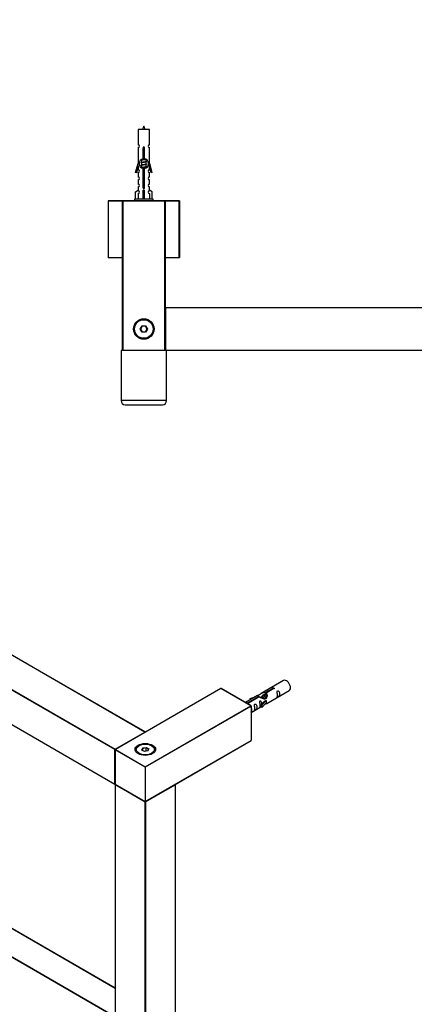
# Model space of a CAD drawing. Units: millimetres. Extents: x 0 to 1415, y 0 to 2781.
# Drawn here: x 431 to 707, y 691 to 1381 of the extents above; entities that cross this region are included whole.
import ezdxf
from ezdxf import colors
from ezdxf.entities.mleader import LeaderData, LeaderLine
from ezdxf.math import Vec2, Vec3

# ---------------------------------------------------------------- set-up
doc = ezdxf.new("R2010")
doc.units = ezdxf.units.MM
for name, color, linetype in [('DV5_Défaut', 7, 'Continuous'), ('DV7_Défaut', 7, 'Continuous'), ('Défaut', 7, 'Continuous')]:
    doc.layers.add(name, color=color, linetype=linetype)

# ---------------------------------------------------------------- blocks, each defined once
blk = doc.blocks.new('_DOT')
at = {"color": 0}
blk.add_line((0, 0), (-1, 0), dxfattribs=at)
at = {"color": 0, "const_width": 0.333}
blk.add_lwpolyline([(-0.1665, 0, 1), (0.1665, 0, 1)], format="xyb", close=True, dxfattribs=at)
blk = doc.blocks.new('SE4')
at = {"layer": 'DV5_Défaut', "color": 7, "linetype": 'Continuous'}
for p, q in [((521.64, 1304.46), (513.64, 1304.46)), ((513.64, 1304.46), (513.64, 1293.69)), ((521.64, 1293.69), (521.64, 1304.46)), ((513.64, 1291.69), (513.64, 1280.46)), ((521.64, 1280.46), (521.64, 1291.69)), ((517.27, 1283.81), (517.27, 1290.99)), ((518, 1290.99), (518, 1283.81)), ((511.91, 1274.17), (513.64, 1280.46)), ((513.77, 1278.64), (512.49, 1274)), ((513.64, 1280.46), (513.77, 1280.46)), ((513.64, 1278.18), (513.64, 1276.2)), ((513.77, 1278.64), (513.77, 1280.46)), ((516.09, 1283.16), (515.76, 1283.02)), ((516.09, 1281.36), (515.76, 1281.22)), ((516.09, 1279.56), (515.76, 1279.42)), ((515.94, 1283.31), (515.94, 1283.1)), ((515.94, 1282.79), (515.94, 1281.3)), ((515.94, 1280.99), (515.94, 1279.5)), ((515.94, 1279.19), (515.94, 1277.7)), ((519.34, 1282.14), (519.34, 1283.33)), ((519.52, 1282.12), (519.34, 1282.2)), ((519.34, 1280.34), (519.34, 1281.83)), ((519.52, 1280.32), (519.34, 1280.4)), ((519.34, 1278.54), (519.34, 1280.03)), ((519.52, 1278.52), (519.34, 1278.6)), ((519.34, 1277.61), (519.34, 1278.23)), ((521.51, 1280.46), (521.64, 1280.46)), ((521.51, 1280.46), (521.51, 1278.64)), ((522.79, 1274), (521.51, 1278.64)), ((521.64, 1280.46), (523.36, 1274.17)), ((521.64, 1276.2), (521.64, 1278.18)), ((512.49, 1274), (511.91, 1274.17)), ((513.64, 1274.21), (513.64, 1271.13)), ((516.09, 1277.76), (515.76, 1277.62)), ((517.27, 1263.94), (517.27, 1277.11)), ((518, 1277.11), (518, 1263.94)), ((521.64, 1271.13), (521.64, 1274.21)), ((523.36, 1274.17), (522.79, 1274)), ((513.64, 1269.13), (513.64, 1266.1)), ((513.64, 1264.1), (513.64, 1261.82)), ((521.64, 1266.1), (521.64, 1269.13)), ((521.64, 1261.82), (521.64, 1264.1)), ((511.76, 1260.79), (513.67, 1261.84)), ((511.76, 1255.46), (511.76, 1260.79)), ((513.67, 1261.84), (513.67, 1261.48)), ((513.67, 1259.48), (513.67, 1255.46)), ((517.14, 1260.79), (517.14, 1261.84)), ((517.14, 1255.46), (517.14, 1260.79)), ((517.14, 1260.79), (518.14, 1260.79)), ((518.14, 1260.79), (518.14, 1261.84)), ((518.14, 1255.46), (518.14, 1260.79)), ((523.52, 1260.79), (521.61, 1261.84)), ((521.61, 1261.84), (521.61, 1261.48)), ((521.61, 1259.48), (521.61, 1255.46)), ((523.52, 1255.46), (523.52, 1260.79)), ((492.64, 1254.26), (492.64, 1214.66)), ((502.64, 1254.26), (492.64, 1254.26)), ((492.84, 1254.46), (502.84, 1254.46)), ((502.64, 1149.66), (502.64, 1254.26)), ((502.64, 1254.26), (502.84, 1254.26)), ((502.84, 1254.46), (532.44, 1254.46)), ((502.84, 1254.26), (502.84, 1254.46)), ((502.84, 1254.26), (502.84, 1149.66)), ((532.44, 1254.26), (502.84, 1254.26)), ((524.14, 1255.46), (511.14, 1255.46)), ((511.14, 1255.46), (511.14, 1254.46)), ((524.14, 1254.46), (524.14, 1255.46)), ((532.44, 1254.46), (542.44, 1254.46)), ((532.44, 1254.46), (532.44, 1254.26)), ((532.44, 1149.66), (532.44, 1254.26)), ((532.44, 1254.26), (532.64, 1254.26)), ((542.44, 1254.26), (532.64, 1254.26)), ((532.64, 1254.26), (532.64, 1149.66)), ((542.44, 1254.46), (542.44, 1254.26)), ((542.44, 1214.66), (542.44, 1254.26)), ((542.64, 1254.26), (542.44, 1254.26)), ((542.64, 1254.26), (542.64, 1214.66)), ((492.64, 1214.66), (502.64, 1214.66)), ((502.64, 1214.46), (492.84, 1214.46)), ((532.64, 1214.66), (542.44, 1214.66)), ((542.44, 1214.46), (532.64, 1214.46)), ((542.44, 1214.66), (542.44, 1214.46)), ((542.64, 1214.66), (542.44, 1214.66)), ((532.64, 1149.66), (532.64, 1179.26)), ((532.84, 1179.26), (532.64, 1179.26)), ((532.84, 1179.46), (972.44, 1179.46)), ((532.84, 1179.26), (532.84, 1179.46)), ((972.44, 1179.26), (532.84, 1179.26)), ((532.84, 1179.26), (532.84, 1149.66)), ((515.1, 1164.46), (516.37, 1166.66)), ((516.37, 1162.26), (515.1, 1164.46)), ((515.33, 1164.46), (515.1, 1164.46)), ((516.48, 1166.46), (515.33, 1164.46)), ((515.33, 1164.46), (516.48, 1162.46)), ((516.37, 1166.66), (518.91, 1166.66)), ((516.48, 1166.46), (516.37, 1166.66)), ((516.37, 1162.26), (516.48, 1162.46)), ((518.91, 1162.26), (516.37, 1162.26)), ((518.79, 1166.46), (516.48, 1166.46)), ((516.48, 1162.46), (518.79, 1162.46)), ((518.79, 1166.46), (518.91, 1166.66)), ((519.95, 1164.46), (518.79, 1166.46)), ((518.79, 1162.46), (519.95, 1164.46)), ((518.91, 1162.26), (518.79, 1162.46)), ((518.91, 1166.66), (520.18, 1164.46)), ((520.18, 1164.46), (518.91, 1162.26)), ((520.18, 1164.46), (519.95, 1164.46)), ((533.64, 1149.36), (501.64, 1149.36)), ((501.64, 1149.36), (501.64, 1114.36)), ((502.64, 1149.66), (502.84, 1149.66)), ((502.84, 1149.66), (532.44, 1149.66)), ((502.84, 1149.46), (502.84, 1149.66)), ((532.44, 1149.46), (502.84, 1149.46)), ((505.64, 1149.46), (505.64, 1149.36)), ((529.64, 1149.36), (529.64, 1149.46)), ((532.44, 1149.66), (532.44, 1149.46)), ((532.44, 1149.66), (532.64, 1149.66)), ((532.84, 1149.66), (532.64, 1149.66)), ((532.84, 1149.66), (972.44, 1149.66)), ((532.84, 1149.46), (532.84, 1149.66)), ((972.44, 1149.46), (532.84, 1149.46)), ((533.64, 1114.36), (533.64, 1149.36)), ((533.64, 1114.36), (501.64, 1114.36)), ((504.64, 1111.36), (530.64, 1111.36))]:
    blk.add_line(p, q, dxfattribs=at)
for radius in [7.2, 7, 6.5]:
    blk.add_circle((517.64, 1164.46), radius, dxfattribs=at)
for centre, radius, start, end in [((531.39, 1299.77), 15.45, 152.87359, 162.31302), ((503.88, 1299.77), 15.45, 17.68698, 27.12641), ((513.64, 1292.69), 1, 269.99995, 89.99995), ((517.64, 1291.46), 0.6, 307.50889, 232.49111), ((521.64, 1292.69), 1, 90.00005, 270.00005), ((517.64, 1280.46), 3.37, 96.2248, 263.7752), ((498.05, 1242.96), 43.61, 65.78013, 66.03629), ((498.05, 1241.16), 43.61, 65.78013, 66.03629), ((498.05, 1239.36), 43.61, 65.78013, 66.03629), ((517.64, 1280.46), 3.37, 276.2248, 83.7752), ((537.12, 1242.21), 43.43, 113.91535, 114.3798), ((537.12, 1240.41), 43.43, 113.91535, 114.3798), ((537.12, 1238.61), 43.43, 113.91535, 114.3798), ((513.64, 1275.21), 1, 269.99995, 89.99995), ((513.64, 1270.13), 1, 269.99995, 89.99995), ((521.64, 1275.21), 1, 90.00005, 270.00005), ((521.64, 1270.13), 1, 90.00005, 270.00005), ((513.64, 1265.1), 1, 269.99995, 89.99995), ((521.64, 1265.1), 1, 90.00005, 270.00005), ((513.64, 1260.48), 1, 271.79784, 88.20216), ((517.64, 1263.46), 0.6, 127.50889, 52.49111), ((521.64, 1260.48), 1, 91.79784, 268.20216), ((492.84, 1254.26), 0.2, 90, 180), ((502.84, 1254.26), 0.2, 90, 180), ((532.44, 1254.26), 0.2, 0, 90), ((542.44, 1254.26), 0.2, 0, 90), ((492.84, 1214.66), 0.2, 180, 270), ((542.44, 1214.66), 0.2, 270, 0), ((532.84, 1179.26), 0.2, 90, 180), ((502.84, 1149.66), 0.2, 180, 270), ((532.44, 1149.66), 0.2, 270, 0), ((532.84, 1149.66), 0.2, 180, 270), ((504.64, 1114.36), 3, 180, 270), ((530.64, 1114.36), 3, 270, 0)]:
    blk.add_arc(centre, radius, start, end, dxfattribs=at)
blk.add_ellipse((517.64, 1264.02), major_axis=(-4, 0), ratio=0.550336, start_param=1.445468, end_param=1.696124, dxfattribs=at)
for points, weights, knots in [([(517.27, 1290.63), (517.45, 1290.66), (517.64, 1290.69), (517.83, 1290.72), (518.01, 1290.75)], [0.954711593229, 0.971138154054, 1, 0.971138154054, 0.954711593229], [0, 0, 0, 0.5, 0.5, 1, 1, 1]), ([(517.27, 1290.51), (517.45, 1290.54), (517.64, 1290.56), (517.83, 1290.59), (518.01, 1290.61)], [0.959880202632, 0.975436531063, 1, 0.975436531063, 0.959880202632], [0, 0, 0, 0.5, 0.5, 1, 1, 1]), ([(518.01, 1290.5), (517.83, 1290.47), (517.64, 1290.44), (517.45, 1290.41), (517.27, 1290.38)], [0.954711593229, 0.971138154054, 1, 0.971138154054, 0.954711593229], [0, 0, 0, 0.5, 0.5, 1, 1, 1]), ([(517.27, 1288.83), (517.45, 1288.86), (517.64, 1288.89), (517.83, 1288.92), (518.01, 1288.95)], [0.954711593229, 0.971138154054, 1, 0.971138154054, 0.954711593229], [0, 0, 0, 0.5, 0.5, 1, 1, 1]), ([(517.27, 1288.71), (517.45, 1288.74), (517.64, 1288.76), (517.83, 1288.79), (518.01, 1288.81)], [0.959880202632, 0.975436531063, 1, 0.975436531063, 0.959880202632], [0, 0, 0, 0.5, 0.5, 1, 1, 1]), ([(518.01, 1288.7), (517.83, 1288.67), (517.64, 1288.64), (517.45, 1288.61), (517.27, 1288.58)], [0.954711593229, 0.971138154054, 1, 0.971138154054, 0.954711593229], [0, 0, 0, 0.5, 0.5, 1, 1, 1]), ([(517.27, 1287.03), (517.45, 1287.06), (517.64, 1287.09), (517.83, 1287.12), (518.01, 1287.15)], [0.954711593229, 0.971138154054, 1, 0.971138154054, 0.954711593229], [0, 0, 0, 0.5, 0.5, 1, 1, 1]), ([(517.27, 1286.91), (517.45, 1286.94), (517.64, 1286.96), (517.83, 1286.99), (518.01, 1287.01)], [0.959880202632, 0.975436531063, 1, 0.975436531063, 0.959880202632], [0, 0, 0, 0.5, 0.5, 1, 1, 1]), ([(518.01, 1286.9), (517.83, 1286.87), (517.64, 1286.84), (517.45, 1286.81), (517.27, 1286.78)], [0.954711593229, 0.971138154054, 1, 0.971138154054, 0.954711593229], [0, 0, 0, 0.5, 0.5, 1, 1, 1]), ([(517.27, 1285.23), (517.45, 1285.26), (517.64, 1285.29), (517.83, 1285.32), (518.01, 1285.35)], [0.954711593229, 0.971138154054, 1, 0.971138154054, 0.954711593229], [0, 0, 0, 0.5, 0.5, 1, 1, 1]), ([(517.27, 1285.11), (517.45, 1285.14), (517.64, 1285.16), (517.83, 1285.19), (518.01, 1285.21)], [0.959880202632, 0.975436531063, 1, 0.975436531063, 0.959880202632], [0, 0, 0, 0.5, 0.5, 1, 1, 1]), ([(518.01, 1285.1), (517.83, 1285.07), (517.64, 1285.04), (517.45, 1285.01), (517.27, 1284.98)], [0.954711593229, 0.971138154054, 1, 0.971138154054, 0.954711593229], [0, 0, 0, 0.5, 0.5, 1, 1, 1]), ([(515.76, 1283.02), (515.82, 1283.04), (515.91, 1283.06), (516.48, 1283.21), (517.64, 1283.36), (518.38, 1283.46), (518.95, 1283.57)], [0.962920301125, 0.977772385376, 1, 0.866025403784, 1, 0.909329917369, 0.941385547172], [0, 0, 0, 0.090037, 0.090037, 0.632725, 0.632725, 1, 1, 1]), ([(515.76, 1281.22), (515.82, 1281.24), (515.91, 1281.26), (516.48, 1281.41), (517.64, 1281.56), (518.79, 1281.71), (519.37, 1281.86), (519.46, 1281.88), (519.51, 1281.91)], [0.962920301125, 0.977772385376, 1, 0.866025403784, 1, 0.866025403784, 1, 0.977758704034, 0.962902020678], [0, 0, 0, 0.071147, 0.071147, 0.4999781, 0.4999781, 0.9288092, 0.9288092, 1, 1, 1]), ([(515.76, 1279.42), (515.82, 1279.44), (515.91, 1279.46), (516.48, 1279.61), (517.64, 1279.76), (518.79, 1279.91), (519.37, 1280.06), (519.46, 1280.08), (519.51, 1280.11)], [0.962920301125, 0.977772385376, 1, 0.866025403784, 1, 0.866025403784, 1, 0.977758704034, 0.962902020678], [0, 0, 0, 0.071147, 0.071147, 0.499978, 0.499978, 0.928809, 0.928809, 1, 1, 1]), ([(515.76, 1277.62), (515.82, 1277.64), (515.91, 1277.66), (516.48, 1277.81), (517.64, 1277.96), (518.79, 1278.11), (519.37, 1278.26), (519.84, 1278.38), (519.51, 1278.52)], [0.962920301125, 0.977772385376, 1, 0.866025403784, 1, 0.866025403784, 1, 0.888303851354, 0.962852408417], [0, 0, 0, 0.05531, 0.05531, 0.388686, 0.388686, 0.722061, 0.722061, 1, 1, 1]), ([(519.2, 1283.57), (519.16, 1283.55), (519.11, 1283.54), (518.62, 1283.39), (517.64, 1283.24), (516.66, 1283.09), (516.17, 1282.94), (515.94, 1282.87), (515.94, 1282.79)], [0.974028974407, 0.985429963116, 1, 0.866025403784, 1, 0.866025403784, 1, 0.933012701892, 0.933012701892], [0, 0, 0, 0.041687, 0.041687, 0.425012, 0.425012, 0.808337, 0.808337, 1, 1, 1]), ([(519.2, 1281.77), (519.16, 1281.75), (519.11, 1281.74), (518.62, 1281.59), (517.64, 1281.44), (516.66, 1281.29), (516.17, 1281.14), (515.94, 1281.07), (515.94, 1280.99)], [0.974028974407, 0.985429963116, 1, 0.866025403784, 1, 0.866025403784, 1, 0.933012701892, 0.933012701892], [0, 0, 0, 0.041687, 0.041687, 0.425012, 0.425012, 0.808337, 0.808337, 1, 1, 1]), ([(519.2, 1279.97), (519.16, 1279.95), (519.11, 1279.94), (518.62, 1279.79), (517.64, 1279.64), (516.66, 1279.49), (516.17, 1279.34), (515.94, 1279.27), (515.94, 1279.19)], [0.974028974407, 0.985429963116, 1, 0.866025403784, 1, 0.866025403784, 1, 0.933012701892, 0.933012701892], [0, 0, 0, 0.041687, 0.041687, 0.425012, 0.425012, 0.808337, 0.808337, 1, 1, 1]), ([(519.2, 1278.17), (519.16, 1278.15), (519.11, 1278.14), (518.62, 1277.99), (517.64, 1277.84), (516.66, 1277.69), (516.17, 1277.54), (516.12, 1277.52), (516.08, 1277.5)], [0.974028974407, 0.985429963116, 1, 0.866025403784, 1, 0.866025403784, 1, 0.984497986678, 0.972583405957], [0, 0, 0, 0.048889, 0.048889, 0.498436, 0.498436, 0.947984, 0.947984, 1, 1, 1]), ([(516.09, 1283.16), (516.12, 1283.18), (516.17, 1283.19), (516.66, 1283.34), (517.64, 1283.49), (518.16, 1283.57), (518.59, 1283.66)], [0.975402241, 0.986300230385, 1, 0.866025403784, 1, 0.92376496538, 0.934289371246], [0, 0, 0, 0.061184, 0.061184, 0.659527, 0.659527, 1, 1, 1]), ([(516.09, 1281.36), (516.12, 1281.38), (516.17, 1281.39), (516.66, 1281.54), (517.64, 1281.69), (518.62, 1281.84), (519.11, 1281.99), (519.34, 1282.06), (519.34, 1282.14)], [0.975402241, 0.986300230385, 1, 0.866025403784, 1, 0.866025403784, 1, 0.933012701892, 0.933012701892], [0, 0, 0, 0.039295, 0.039295, 0.423577, 0.423577, 0.807859, 0.807859, 1, 1, 1]), ([(516.09, 1279.56), (516.12, 1279.58), (516.17, 1279.59), (516.66, 1279.74), (517.64, 1279.89), (518.62, 1280.04), (519.11, 1280.19), (519.34, 1280.26), (519.34, 1280.34)], [0.975402241, 0.986300230385, 1, 0.866025403784, 1, 0.866025403784, 1, 0.933012701892, 0.933012701892], [0, 0, 0, 0.039295, 0.039295, 0.423577, 0.423577, 0.807859, 0.807859, 1, 1, 1]), ([(516.09, 1277.76), (516.12, 1277.78), (516.17, 1277.79), (516.66, 1277.94), (517.64, 1278.09), (518.62, 1278.24), (519.11, 1278.39), (519.34, 1278.46), (519.34, 1278.54)], [0.975402241, 0.986300230385, 1, 0.866025403784, 1, 0.866025403784, 1, 0.933012701892, 0.933012701892], [0, 0, 0, 0.039295, 0.039295, 0.423577, 0.423577, 0.807859, 0.807859, 1, 1, 1]), ([(517.27, 1276.23), (517.45, 1276.26), (517.64, 1276.29), (517.83, 1276.32), (518.01, 1276.35)], [0.954711593229, 0.971138154054, 1, 0.971138154054, 0.954711593229], [0, 0, 0, 0.5, 0.5, 1, 1, 1]), ([(517.27, 1276.11), (517.45, 1276.14), (517.64, 1276.16), (517.83, 1276.19), (518.01, 1276.21)], [0.959880202632, 0.975436531063, 1, 0.975436531063, 0.959880202632], [0, 0, 0, 0.5, 0.5, 1, 1, 1]), ([(518.01, 1276.1), (517.83, 1276.07), (517.64, 1276.04), (517.45, 1276.01), (517.27, 1275.98)], [0.954711593229, 0.971138154054, 1, 0.971138154054, 0.954711593229], [0, 0, 0, 0.5, 0.5, 1, 1, 1]), ([(517.27, 1274.43), (517.45, 1274.46), (517.64, 1274.49), (517.83, 1274.52), (518.01, 1274.55)], [0.954711593229, 0.971138154054, 1, 0.971138154054, 0.954711593229], [0, 0, 0, 0.5, 0.5, 1, 1, 1]), ([(517.27, 1274.31), (517.45, 1274.34), (517.64, 1274.36), (517.83, 1274.39), (518.01, 1274.41)], [0.959880202632, 0.975436531063, 1, 0.975436531063, 0.959880202632], [0, 0, 0, 0.5, 0.5, 1, 1, 1]), ([(518.01, 1274.3), (517.83, 1274.27), (517.64, 1274.24), (517.45, 1274.21), (517.27, 1274.18)], [0.954711593229, 0.971138154054, 1, 0.971138154054, 0.954711593229], [0, 0, 0, 0.5, 0.5, 1, 1, 1]), ([(517.27, 1272.63), (517.45, 1272.66), (517.64, 1272.69), (517.83, 1272.72), (518.01, 1272.75)], [0.954711593229, 0.971138154054, 1, 0.971138154054, 0.954711593229], [0, 0, 0, 0.5, 0.5, 1, 1, 1]), ([(517.27, 1272.51), (517.45, 1272.54), (517.64, 1272.56), (517.83, 1272.59), (518.01, 1272.61)], [0.959880202632, 0.975436531063, 1, 0.975436531063, 0.959880202632], [0, 0, 0, 0.5, 0.5, 1, 1, 1]), ([(518.01, 1272.5), (517.83, 1272.47), (517.64, 1272.44), (517.45, 1272.41), (517.27, 1272.38)], [0.954711593229, 0.971138154054, 1, 0.971138154054, 0.954711593229], [0, 0, 0, 0.5, 0.5, 1, 1, 1]), ([(517.27, 1270.83), (517.45, 1270.86), (517.64, 1270.89), (517.83, 1270.92), (518.01, 1270.95)], [0.954711593229, 0.971138154054, 1, 0.971138154054, 0.954711593229], [0, 0, 0, 0.5, 0.5, 1, 1, 1]), ([(517.27, 1270.71), (517.45, 1270.74), (517.64, 1270.76), (517.83, 1270.79), (518.01, 1270.81)], [0.959880202632, 0.975436531063, 1, 0.975436531063, 0.959880202632], [0, 0, 0, 0.5, 0.5, 1, 1, 1]), ([(518.01, 1270.7), (517.83, 1270.67), (517.64, 1270.64), (517.45, 1270.61), (517.27, 1270.58)], [0.954711593229, 0.971138154054, 1, 0.971138154054, 0.954711593229], [0, 0, 0, 0.5, 0.5, 1, 1, 1]), ([(517.27, 1269.03), (517.45, 1269.06), (517.64, 1269.09), (517.83, 1269.12), (518.01, 1269.15)], [0.954711593229, 0.971138154054, 1, 0.971138154054, 0.954711593229], [0, 0, 0, 0.5, 0.5, 1, 1, 1]), ([(517.27, 1268.91), (517.45, 1268.94), (517.64, 1268.96), (517.83, 1268.99), (518.01, 1269.01)], [0.959880202632, 0.975436531063, 1, 0.975436531063, 0.959880202632], [0, 0, 0, 0.5, 0.5, 1, 1, 1]), ([(518.01, 1268.9), (517.83, 1268.87), (517.64, 1268.84), (517.45, 1268.81), (517.27, 1268.78)], [0.954711593229, 0.971138154054, 1, 0.971138154054, 0.954711593229], [0, 0, 0, 0.5, 0.5, 1, 1, 1]), ([(517.27, 1267.23), (517.45, 1267.26), (517.64, 1267.29), (517.83, 1267.32), (518.01, 1267.35)], [0.954711593229, 0.971138154054, 1, 0.971138154054, 0.954711593229], [0, 0, 0, 0.5, 0.5, 1, 1, 1]), ([(517.27, 1267.11), (517.45, 1267.14), (517.64, 1267.16), (517.83, 1267.19), (518.01, 1267.21)], [0.959880202632, 0.975436531063, 1, 0.975436531063, 0.959880202632], [0, 0, 0, 0.5, 0.5, 1, 1, 1]), ([(518.01, 1267.1), (517.83, 1267.07), (517.64, 1267.04), (517.45, 1267.01), (517.27, 1266.98)], [0.954711593229, 0.971138154054, 1, 0.971138154054, 0.954711593229], [0, 0, 0, 0.5, 0.5, 1, 1, 1]), ([(517.27, 1265.43), (517.45, 1265.46), (517.64, 1265.49), (517.83, 1265.52), (518.01, 1265.55)], [0.954711593229, 0.971138154054, 1, 0.971138154054, 0.954711593229], [0, 0, 0, 0.5, 0.5, 1, 1, 1]), ([(517.27, 1265.31), (517.45, 1265.34), (517.64, 1265.36), (517.83, 1265.39), (518.01, 1265.41)], [0.959880202632, 0.975436531063, 1, 0.975436531063, 0.959880202632], [0, 0, 0, 0.5, 0.5, 1, 1, 1]), ([(518.01, 1265.3), (517.83, 1265.27), (517.64, 1265.24), (517.45, 1265.21), (517.27, 1265.18)], [0.954711593229, 0.971138154054, 1, 0.971138154054, 0.954711593229], [0, 0, 0, 0.5, 0.5, 1, 1, 1]), ([(517.03, 1263.48), (517.33, 1263.52), (517.64, 1263.56), (517.93, 1263.6), (518.21, 1263.64)], [0.944084149091, 0.960245886318, 1, 0.962229178876, 0.945755453899], [0, 0, 0, 0.512791, 0.512791, 1, 1, 1]), ([(517.06, 1263.59), (517.34, 1263.64), (517.64, 1263.69), (517.9, 1263.73), (518.15, 1263.78)], [0.940067515346, 0.954751673624, 1, 0.960098238482, 0.94396442428], [0, 0, 0, 0.531395, 0.531395, 1, 1, 1]), ([(518.23, 1263.54), (517.94, 1263.48), (517.64, 1263.44), (517.34, 1263.39), (517.06, 1263.34)], [0.939651388462, 0.954100795128, 1, 0.954787731383, 0.940090937956], [0, 0, 0, 0.50377, 0.50377, 1, 1, 1])]:
    blk.add_rational_spline(points, weights, degree=2, knots=knots, dxfattribs=at)
for points, weights in [([(515.76, 1282.81), (515.64, 1282.86), (515.64, 1282.91)], [0.962841140698, 0.933012701892, 0.933012701892]), ([(515.76, 1281.01), (515.64, 1281.06), (515.64, 1281.11)], [0.962841140698, 0.933012701892, 0.933012701892]), ([(515.76, 1279.21), (515.64, 1279.26), (515.64, 1279.31)], [0.962841140698, 0.933012701892, 0.933012701892]), ([(519.64, 1282.01), (519.64, 1282.07), (519.51, 1282.12)], [0.933012701892, 0.933012701892, 0.962852408417]), ([(519.64, 1280.21), (519.64, 1280.27), (519.51, 1280.32)], [0.933012701892, 0.933012701892, 0.962852408417])]:
    blk.add_rational_spline(points, weights, degree=2, dxfattribs=at)
blk = doc.blocks.new('SE6')
at = {"layer": 'DV7_Défaut', "color": 7, "linetype": 'Continuous'}
for p, q in [((518.42, 881.75), (207.58, 1061.21)), ((518.52, 881.76), (207.68, 1061.22)), ((497.35, 869.42), (186.51, 1048.89)), ((186.65, 1049.13), (497.49, 869.66)), ((186.51, 1024.72), (497.35, 845.25)), ((186.55, 1024.63), (497.39, 845.16)), ((571.64, 912.21), (497.67, 869.51)), ((571.74, 912.2), (497.77, 869.5)), ((592.67, 900.12), (571.74, 912.2)), ((592.87, 900.07), (571.84, 912.21)), ((615.7, 917.87), (599.97, 908.79)), ((602.84, 909.38), (607.91, 912.31)), ((608.43, 912.01), (603.36, 909.08)), ((607.91, 912.31), (607.91, 911.71)), ((597.46, 907.34), (588.87, 902.38)), ((589.79, 901.85), (598.1, 906.64)), ((598.62, 906.35), (590.31, 901.55)), ((592.23, 905.2), (595.74, 906.35)), ((592.52, 904.89), (592.23, 905.2)), ((592.23, 905.2), (592.23, 904.32)), ((594.14, 905.42), (592.52, 904.89)), ((592.52, 904.89), (592.52, 904.49)), ((598.1, 906.64), (598.1, 906.05)), ((599.77, 906.02), (599.51, 905.87)), ((601.04, 906.76), (600.3, 906.33)), ((602.32, 907.49), (601.58, 907.06)), ((602.84, 909.38), (602.84, 908.06)), ((602.84, 908.06), (603.36, 908.36)), ((603.36, 908.09), (602.85, 907.8)), ((603.36, 909.08), (603.36, 907.77)), ((603.97, 901.86), (619.7, 910.94)), ((518.7, 857.42), (592.67, 900.12)), ((592.95, 899.96), (518.7, 857.09)), ((592.95, 899.96), (592.95, 875.79)), ((592.95, 895.5), (599.81, 899.46)), ((599.81, 900.69), (602.18, 903.1)), ((600.33, 900.52), (599.81, 900.69)), ((599.81, 900.69), (599.81, 899.06)), ((600.33, 898.89), (599.81, 899.06)), ((603.56, 903.79), (600.33, 900.52)), ((603.56, 902.16), (600.33, 898.89)), ((600.33, 900.52), (600.33, 898.89)), ((603.47, 903.85), (602.18, 903.1)), ((603.47, 903.85), (603.56, 903.79)), ((603.56, 903.79), (603.56, 902.98)), ((603.56, 902.98), (603.56, 902.16)), ((497.49, 869.66), (518.42, 881.75)), ((497.57, 701.74), (197.01, 875.27)), ((497.57, 701.97), (197.21, 875.38)), ((514.11, 872.15), (513.75, 871.95)), ((516.25, 869.12), (516.91, 870.54)), ((516.91, 870.54), (519.36, 870.92)), ((516.91, 870.54), (517.07, 870.28)), ((519.3, 870.63), (517.07, 870.28)), ((518.7, 832.92), (592.95, 875.79)), ((518.7, 832.85), (592.91, 875.7)), ((519.36, 870.92), (519.3, 870.63)), ((519.3, 868.28), (519.3, 870.63)), ((520.94, 869.68), (519.3, 870.63)), ((519.36, 870.92), (521.16, 869.88)), ((523.65, 871.95), (523.3, 872.15)), ((497.35, 845.25), (497.35, 869.42)), ((497.57, 869.34), (497.57, 845.17)), ((497.63, 869.26), (497.63, 845.09)), ((518.7, 857.09), (497.63, 869.26)), ((497.77, 869.5), (518.7, 857.42)), ((518.05, 868.08), (516.25, 869.12)), ((517.07, 870.28), (516.47, 868.99)), ((517.07, 868.65), (517.07, 870.28)), ((520.5, 868.46), (518.05, 868.08)), ((520.36, 868.44), (520.94, 869.68)), ((521.16, 869.88), (520.5, 868.46)), ((521.16, 869.88), (520.94, 869.68)), ((497.57, 681.99), (188.46, 860.46)), ((497.57, 681.76), (188.46, 860.23)), ((518.7, 857.09), (518.7, 857.42)), ((518.7, 857.09), (518.7, 832.92)), ((497.57, 844.84), (497.57, 514.49)), ((497.63, 845.09), (518.7, 832.92)), ((518.56, 832.68), (497.63, 844.76)), ((497.63, 844.76), (497.63, 514.41)), ((497.67, 845), (518.7, 832.85)), ((539.78, 844.76), (518.85, 832.68)), ((539.78, 514.41), (539.78, 844.76)), ((539.84, 514.49), (539.84, 844.84)), ((518.56, 502.32), (518.56, 832.68)), ((518.7, 832.85), (518.7, 832.92)), ((518.85, 832.68), (518.85, 502.32))]:
    blk.add_line(p, q, dxfattribs=at)
for centre, start, end in [((571.74, 912.04), 60, 120), ((518.42, 881.59), 5.5302, 60), ((497.77, 869.34), 120, 180), ((497.49, 845.33), 240, 294.96714), ((497.77, 845.17), 180, 240), ((497.77, 844.84), 123.92105, 180), ((539.64, 844.84), 0, 54.4698)]:
    blk.add_arc(centre, 0.2, start, end, dxfattribs=at)
for centre, major_axis, start_param, end_param in [((571.74, 912.04), (0.1, -0.173), 2.356194, 3.141593), ((571.74, 912.04), (-0.1, -0.173), 3.141593, 3.926991), ((617.7, 914.41), (2, -3.46), 0, 3.141593), ((592.67, 899.96), (0.283, 0), 0, 1.570796), ((518.42, 881.59), (-0.1, -0.173), 3.141593, 3.926991), ((518.42, 881.59), (0.1, -0.173), 1.143718, 2.356194), ((518.7, 869.34), (7, 0), 0, 3.141593), ((518.7, 869.09), (-7, 0), 5.497787, 6.252871), ((518.7, 869.09), (-7, 0), 3.171906, 3.926991), ((592.81, 875.87), (-0.1, 0.173), 3.141593, 3.926991), ((497.49, 869.5), (0.1, 0.173), 0.785398, 2.356194), ((497.49, 869.5), (0.2, 0), 3.926991, 5.192248), ((497.49, 869.5), (0.1, -0.173), 1.090937, 2.356194), ((497.77, 869.34), (0.2, 0), 3.141593, 3.926991), ((497.77, 869.34), (-0.1, -0.173), 3.926991, 5.497787), ((497.77, 869.34), (0.1, -0.173), 2.356194, 3.141593), ((497.49, 845.33), (0.2, 0), 3.926991, 5.139468), ((497.49, 845.33), (0.1, 0.173), 2.356194, 3.141593), ((497.77, 845.17), (0.2, 0), 3.141593, 3.926991), ((497.77, 844.84), (0.2, 0), 3.141593, 3.926991), ((497.77, 845.17), (0.1, 0.173), 2.356194, 3.141593), ((497.77, 844.84), (-0.1, -0.173), 4.28531, 5.497787), ((539.64, 844.84), (-0.1, 0.173), 3.926991, 5.139468), ((539.64, 844.84), (-0.2, 0), 2.356194, 3.141593), ((518.7, 832.76), (-0.1, -0.173), 4.28531, 5.497787), ((518.7, 832.76), (-0.2, 0), 0.785398, 2.356194), ((518.7, 832.76), (-0.1, 0.173), 3.926991, 5.139468)]:
    blk.add_ellipse(centre, major_axis=major_axis, ratio=0.57735, start_param=start_param, end_param=end_param, dxfattribs=at)
for major_axis in [(-7.2, 0), (6.5, 0)]:
    blk.add_ellipse((518.7, 869.5), major_axis=major_axis, ratio=0.57735, dxfattribs=at)
for points, knots in [([(607.91, 912.31), (607.9, 912.34), (607.91, 912.38), (607.92, 912.41), (607.93, 912.45), (607.96, 912.48), (607.99, 912.51), (608.03, 912.54), (608.07, 912.57), (608.13, 912.6), (608.18, 912.62), (608.24, 912.65), (608.3, 912.66), (608.36, 912.68), (608.43, 912.69), (608.49, 912.69), (608.56, 912.7), (608.63, 912.7), (608.69, 912.69), (608.76, 912.68), (608.82, 912.66), (608.87, 912.64), (608.93, 912.62), (608.97, 912.59), (609.01, 912.56), (609.05, 912.52), (609.07, 912.48), (609.09, 912.44), (609.11, 912.4), (609.11, 912.36), (609.1, 912.32), (609.1, 912.27), (609.08, 912.23), (609.05, 912.19), (609.03, 912.15), (608.99, 912.12), (608.94, 912.09), (608.89, 912.06), (608.84, 912.04), (608.78, 912.03), (608.72, 912.01), (608.66, 912), (608.59, 912), (608.54, 912), (608.48, 912), (608.43, 912.01)], [0, 0, 0, 0, 0.067993, 0.067993, 0.067993, 0.136008, 0.136008, 0.136008, 0.203632, 0.203632, 0.203632, 0.270658, 0.270658, 0.270658, 0.337909, 0.337909, 0.337909, 0.405856, 0.405856, 0.405856, 0.47389, 0.47389, 0.47389, 0.541272, 0.541272, 0.541272, 0.608283, 0.608283, 0.608283, 0.675761, 0.675761, 0.675761, 0.743837, 0.743837, 0.743837, 0.811709, 0.811709, 0.811709, 0.878878, 0.878878, 0.878878, 0.945948, 0.945948, 0.945948, 1, 1, 1, 1]), ([(598.1, 906.64), (597.54, 906.98), (597.32, 907.16), (597.39, 907.32), (597.48, 907.35), (597.8, 907.47), (598.04, 907.57), (598.66, 907.93), (599.03, 908.19), (599.77, 908.68), (600.14, 908.91), (601.31, 909.46), (602.14, 909.64), (602.84, 909.38)], [0, 0, 0, 0, 0.25, 0.25, 0.375, 0.375, 0.5, 0.5, 0.625, 0.625, 0.75, 0.75, 1, 1, 1, 1]), ([(603.36, 909.08), (603.91, 908.61), (604.14, 907.81), (604.07, 906.64), (603.98, 906.23), (603.66, 905.51), (603.42, 905.17), (602.79, 904.81), (602.43, 904.8), (601.69, 904.92), (601.31, 905.05), (600.15, 905.52), (599.31, 905.96), (598.62, 906.35)], [0, 0, 0, 0, 0.25, 0.25, 0.375, 0.375, 0.5, 0.5, 0.625, 0.625, 0.75, 0.75, 1, 1, 1, 1]), ([(600.7, 906.57), (600.71, 907.05), (601.04, 907.51), (601.86, 908.07), (602.38, 908.2), (602.84, 908.06)], [0, 0, 0, 0, 0.497689, 0.497689, 1, 1, 1, 1]), ([(611.5, 907.56), (611.5, 907.1), (611.4, 906.69), (611.25, 906.26), (611.2, 906.15), (611.21, 906.06), (611.3, 906.1), (611.7, 906.34), (611.97, 906.5), (612.37, 906.83), (612.52, 907), (612.84, 907.53), (612.91, 907.92), (612.91, 908.84), (612.84, 909.35), (612.52, 910.05), (612.37, 910.28), (611.96, 910.59), (611.7, 910.65), (611.3, 910.42), (611.21, 910.15), (611.2, 909.6), (611.25, 909.32), (611.4, 908.51), (611.5, 908.02), (611.5, 907.56)], [0, 0, 0, 0, 0.125, 0.125, 0.1875, 0.1875, 0.25, 0.25, 0.3125, 0.3125, 0.375, 0.375, 0.5, 0.5, 0.625, 0.625, 0.6875, 0.6875, 0.75, 0.75, 0.8125, 0.8125, 0.875, 0.875, 1, 1, 1, 1]), ([(592.96, 895.69), (593.02, 895.76), (593.08, 895.84), (593.34, 896.26), (593.41, 896.66), (593.4, 897.58), (593.34, 898.09), (593.07, 898.66), (593.02, 898.75), (592.96, 898.84)], [0, 0, 0, 0, 0.086958, 0.086958, 0.499841, 0.499841, 0.912725, 0.912725, 1, 1, 1, 1]), ([(595.55, 898.35), (595.55, 897.89), (595.45, 897.48), (595.3, 897.05), (595.25, 896.94), (595.26, 896.86), (595.35, 896.89), (595.75, 897.13), (596.02, 897.29), (596.42, 897.62), (596.57, 897.79), (596.89, 898.32), (596.96, 898.72), (596.96, 899.63), (596.89, 900.14), (596.57, 900.84), (596.42, 901.07), (596.01, 901.38), (595.74, 901.44), (595.35, 901.21), (595.26, 900.94), (595.25, 900.39), (595.3, 900.11), (595.45, 899.3), (595.55, 898.81), (595.55, 898.35)], [0, 0, 0, 0, 0.125, 0.125, 0.1875, 0.1875, 0.25, 0.25, 0.3125, 0.3125, 0.375, 0.375, 0.5, 0.5, 0.625, 0.625, 0.6875, 0.6875, 0.75, 0.75, 0.8125, 0.8125, 0.875, 0.875, 1, 1, 1, 1]), ([(600.55, 901.4), (600.53, 901.82), (600.45, 902.26), (600.15, 902.91), (600, 903.14), (599.6, 903.45), (599.33, 903.52), (598.93, 903.28), (598.85, 903.01), (598.83, 902.46), (598.88, 902.18), (599.03, 901.37), (599.13, 900.88), (599.13, 900.42)], [0, 0, 0, 0, 0.228021, 0.228021, 0.356684, 0.356684, 0.485347, 0.485347, 0.61401, 0.61401, 0.742674, 0.742674, 1, 1, 1, 1]), ([(599.13, 900.42), (599.13, 899.97), (599.03, 899.55), (598.88, 899.12), (598.83, 899.01), (598.85, 898.93), (598.93, 898.96), (599.34, 899.2), (599.61, 899.36), (599.81, 899.53), (599.81, 899.53), (599.81, 899.53)], [0, 0, 0, 0, 0.399473, 0.399473, 0.599209, 0.599209, 0.798945, 0.798945, 0.998682, 0.998682, 1, 1, 1, 1]), ([(602.49, 901.08), (602.71, 901.23), (602.92, 901.37), (603.43, 901.66), (603.67, 901.75), (603.91, 901.84), (603.97, 901.86), (604.01, 901.89)], [0, 0, 0, 0, 0.288845, 0.288845, 0.75815, 0.75815, 1, 1, 1, 1])]:
    blk.add_open_spline(points, degree=3, knots=knots, dxfattribs=at)
for points, weights, knots in [([(599.37, 906), (599.4, 906.05), (599.43, 906.09), (599.95, 906.74), (600.87, 906.33), (601.79, 905.92), (602.31, 904.92), (602.32, 904.89), (602.34, 904.86)], [0.981141843161, 0.989793342377, 1, 0.866025403784, 1, 0.866025403784, 1, 0.995062132303, 0.990488252079], [0, 0, 0, 0.036054, 0.036054, 0.5093057, 0.5093057, 0.9825575, 0.9825575, 1, 1, 1]), ([(602.02, 904.89), (601.56, 905.7), (600.78, 906.03), (600.21, 906.27), (599.77, 906.02)], [0.99350131442, 0.869357625743, 1, 0.900016475517, 0.949265797415], [0, 0, 0, 0.566469, 0.566469, 1, 1, 1]), ([(600.43, 905.4), (600.29, 906.31), (600.71, 906.83), (601.22, 907.47), (602.14, 907.06), (603.07, 906.65), (603.58, 905.66), (603.64, 905.55), (603.68, 905.45)], [0.962744056643, 0.888385096939, 1, 0.866025403784, 1, 0.866025403784, 1, 0.983762663783, 0.971461164582], [0, 0, 0, 0.2819972, 0.2819972, 0.6204866, 0.6204866, 0.9589761, 0.9589761, 1, 1, 1]), ([(603.47, 905.23), (603.41, 905.41), (603.31, 905.59), (602.85, 906.42), (602.05, 906.76), (601.48, 907.01), (601.04, 906.75)], [0.950498665173, 0.967237509196, 1, 0.866025403784, 1, 0.900016475517, 0.949265797415], [0, 0, 0, 0.122834, 0.122834, 0.625138, 0.625138, 1, 1, 1]), ([(603.81, 907.22), (603.57, 907.4), (603.33, 907.5), (602.75, 907.74), (602.32, 907.49)], [0.940321184668, 0.955139055284, 1, 0.900016475517, 0.949265797415], [0, 0, 0, 0.309718, 0.309718, 1, 1, 1]), ([(603.05, 907.92), (603.12, 908.14), (603.25, 908.3), (603.27, 908.32), (603.28, 908.33)], [0.946033587043, 0.962546308432, 1, 0.995603486963, 0.991495526045], [0, 0, 0, 0.894946, 0.894946, 1, 1, 1])]:
    blk.add_rational_spline(points, weights, degree=2, knots=knots, dxfattribs=at)
blk.add_rational_spline([(602.81, 907.94), (602.98, 907.94), (603.15, 907.89)], [0.937499259385, 0.944768069504, 0.963813303002], degree=2, dxfattribs=at)
blk.add_open_spline([(603.36, 907.77), (603.7, 907.45), (603.89, 906.97), (603.99, 906.45)], degree=3, dxfattribs=at)

msp = doc.modelspace()

# ---------------------------------------------------------------- block references
at = {"layer": 'Défaut'}
for name in ['SE4', 'SE6']:
    msp.add_blockref(name, (0, 0), dxfattribs=at)

# ---------------------------------------------------------------- leaders
at = {"layer": 'Défaut', "color": 7, "linetype": 'Continuous'}
ml = msp.add_multileader_mtext('Standard', dxfattribs=at)
ml.set_content('{\\pxsm0.9;\\fSolid Edge ISO|b1||i0||c0|p34;\\W1.;01/06/2022\\P}', color=256)
ml.set_leader_properties()
ml.set_arrow_properties(name='DOT')
ml.build(insert=Vec2(0, 0))
ml.multileader.update_dxf_attribs({"leader_type": 0, "dogleg_length": 0, "arrow_head_size": 12})
ctx = ml.context
ctx.base_point, ctx.char_height, ctx.arrow_head_size, ctx.landing_gap_size = Vec3(1076.59, 2773.72), 12, 12, 4.2
notes = []
notes.append((ctx, [(0, (0, 0, 0), (0, 0), (1, 0), 1, [])]))
ctx.mtext.insert = Vec3(1078.59, 2779.84)
for ctx, leaders in notes:
    for number, flags, end, landing, length, lines in leaders:
        leader = LeaderData()
        leader.index, (leader.has_last_leader_line, leader.has_dogleg_vector, leader.attachment_direction) = number, flags
        leader.last_leader_point, leader.dogleg_vector, leader.dogleg_length = Vec3(end), Vec3(landing), length
        for number, points, colour, breaks in lines:
            line = LeaderLine()
            line.index, line.vertices, line.color, line.breaks = number, Vec3.list(points), colors.encode_raw_color(colour), breaks
            leader.lines.append(line)
        ctx.leaders.append(leader)

doc.saveas('drawing.dxf')
